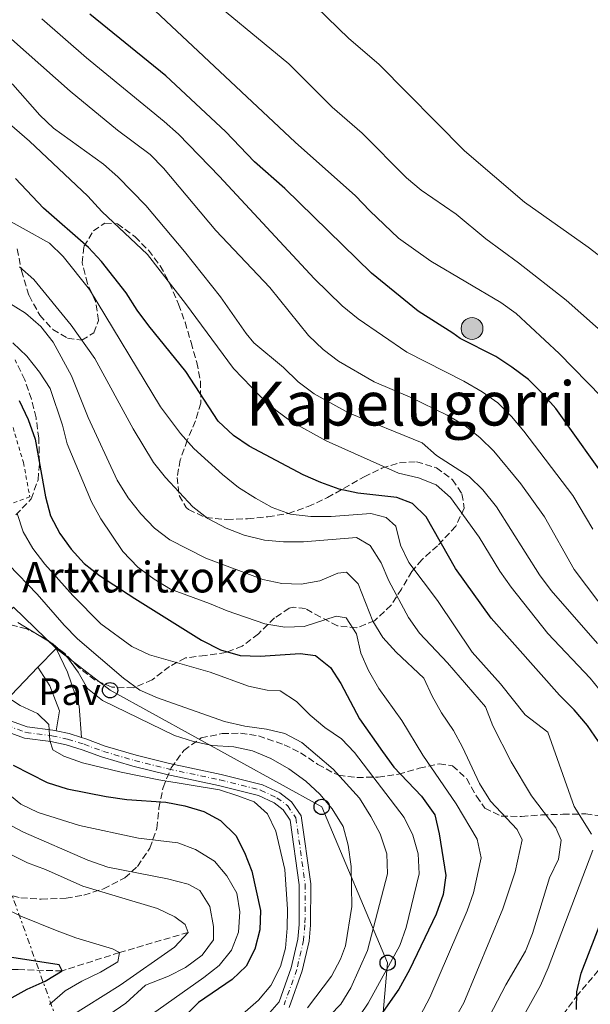
# Model space of a CAD drawing. Units: metres. Extents: x 593109 to 596528, y 4779964 to 4782325.
# Drawn here: x 593507 to 593656, y 4781411 to 4781668 of the extents above; entities that cross this region are included whole.
import ezdxf
from ezdxf.enums import TextEntityAlignment as Align

# ---------------------------------------------------------------- set-up
doc = ezdxf.new("R2010")
doc.units = ezdxf.units.M
doc.header["$MEASUREMENT"] = 0
for name, pattern in [('DGN Style 2', [1.7399219301090239, 1.043953158065414, -0.6959687720436097]), ('DGN Style 3', [2.435890702152634, 1.739921930109024, -0.6959687720436097]), ('DGN Style 4', [2.7856150101045474, 1.391937544087219, -0.6959687720436097, 0.001739921930109024, -0.6959687720436097]), ('DGN Style 7', [3.4798438602180486, 1.565929737098122, -0.6959687720436097, 0.5219765790327072, -0.6959687720436097])]:
    doc.linetypes.add(name, pattern=pattern)
for name, color, linetype, lineweight in [('Barranco lineal', 142, 'DGN Style 3', 13), ('Borda', 1, 'Continuous', 13), ('Curva de nivel directora', 30, 'Continuous', 30), ('Curva de nivel intermedia', 30, 'Continuous', 0), ('Eje pista pavimentada', 7, 'DGN Style 4', 0), ('Línea de pavimento', 1, 'Continuous', 0), ('Línea de pista pavimentada', 7, 'Continuous', 0), ('Línea eléctrica', 6, 'DGN Style 7', 0), ('Línea telefónica', 7, 'Continuous', 0), ('pavimentado', 23, 'Continuous', 0), ('Pavimento', 7, 'Continuous', 0), ('Poste telefónico', 7, 'Continuous', 0), ('Poste tendido eléctrico', 7, 'Continuous', 0), ('Senda', 7, 'DGN Style 3', 0), ('Tela metálica o alambrada', 7, 'DGN Style 2', 0), ('Texto de Borda', 7, 'Continuous', 0), ('Texto de Área (paraje) menor', 7, 'Continuous', 0), ('Torre eléctrica', 7, 'Continuous', 0), ('Zona arbolada', 92, 'DGN Style 3', 0)]:
    doc.layers.add(name, color=color, linetype=linetype, lineweight=lineweight)
doc.styles.add('Style-Arial', font='arial.ttf')

# ---------------------------------------------------------------- blocks, each defined once
blk = doc.blocks.new('5PELE')
at = {"layer": 'Torre eléctrica', "linetype": 'Continuous', "lineweight": 0}
h = blk.add_hatch(color=9, dxfattribs=at)
edge = h.paths.add_edge_path()
edge.add_arc((-2.000000476837158e-05, 0), 0.2850000000000001, 0, 360)
at = {"layer": 'Torre eléctrica', "color": 252, "linetype": 'Continuous', "lineweight": 0}
blk.add_circle((-2.000000476837158e-05, 0), 0.2850000000000001, dxfattribs=at)
blk = doc.blocks.new('5PTT')
at = {"layer": 'Poste telefónico', "color": 7, "linetype": 'Continuous', "lineweight": 30}
blk.add_circle((2.382683753967285e-05, 4.306399822235108e-05), 0.1995000005932858, dxfattribs=at)

msp = doc.modelspace()

# ---------------------------------------------------------------- linework, layer by layer
at = {"layer": 'Barranco lineal', "color": 142, "linetype": 'DGN Style 3', "lineweight": 13}
msp.add_polyline3d([(593551.2699999996, 4781429.300000001, 360), (593533.2999999998, 4781424.039999999, 355), (593518.3099999996, 4781419.24, 350), (593506.7300000006, 4781419.58, 345), (593493.8499999996, 4781419.949999999, 340), (593480.4900000002, 4781421.67, 335), (593466.8399999999, 4781421.109999999, 330), (593455.0199999996, 4781420.609999999, 326.7899999999936), (593447.4299999997, 4781418.970000001, 325), (593438.1299999999, 4781418.109999999, 320), (593422.0800000001, 4781412.42, 315), (593408.6200000001, 4781408.980000001, 310), (593388.04, 4781408.029999999, 306.429999999993), (593378.5099999999, 4781410.230000001, 305), (593373.2300000006, 4781408.27, 304.1399999999995)], dxfattribs=at)
at = {"layer": 'Borda', "color": 1, "linetype": 'Continuous', "lineweight": 13, "extrusion": (-0.08089707938511632, -0.0835861789797148, 0.9932114645082031), "elevation": -447297.2412848726, "flags": 128}
msp.add_lwpolyline([(-2898829.463535854, 3822525.178003192), (-2898829.47120318, 3822509.89756031), (-2898845.036589511, 3822509.904467635), (-2898845.030155121, 3822532.077224746), (-2898829.45758308, 3822532.077224746), (-2898829.463535854, 3822525.178003192)], close=True, dxfattribs=at)
at = {"layer": 'Borda', "color": 23, "linetype": 'Continuous', "lineweight": 0, "extrusion": (-0.08089707938511632, -0.0835861789797148, 0.9932114645082031), "elevation": -447297.2416523581, "flags": 128}
msp.add_lwpolyline([(-2898829.463535854, 3822525.178003192), (-2898829.47120318, 3822509.89756031), (-2898845.036589511, 3822509.904467635), (-2898845.030155121, 3822532.077224746), (-2898829.45758308, 3822532.077224746)], dxfattribs=at)
at = {"layer": 'Borda', "color": 23, "linetype": 'Continuous', "lineweight": 0, "extrusion": (-0.08071370362983349, -0.08325187040232353, 0.9932544609116387), "elevation": -445589.8911323933, "flags": 128}
msp.add_lwpolyline([(-2902171.568138506, 3820194.807372348), (-2902171.568138506, 3820187.908147754)], dxfattribs=at)
at = {"layer": 'Curva de nivel directora', "color": 30, "linetype": 'Continuous', "lineweight": 30, "flags": 128}
for points, elevation in [([(593667.2799999992, 4781538.430000001), (593647.4399999997, 4781566.340000001), (593643.8599999989, 4781570.320000002), (593640.2499999992, 4781573.910000001), (593635.9299999987, 4781577.160000001), (593631.730000001, 4781579.880000002), (593622.4399999992, 4781584.650000001), (593620.5399999993, 4781586.050000001), (593611.4199999998, 4781591.800000002), (593599.2000000001, 4781601.740000002), (593576.5300000008, 4781623.810000001), (593568.5999999982, 4781630.79), (593561.0900000002, 4781638.74), (593545.4999999999, 4781653.330000003), (593525.5899999988, 4781669.390000002)], 450), ([(593658.5700000009, 4781479.27), (593655.7199999989, 4781483.390000001), (593652.2499999999, 4781487.49), (593648.4299999999, 4781491.37), (593630.4999999994, 4781511.500000001), (593621.2199999989, 4781524.480000001), (593613.4899999995, 4781537.960000001), (593609.9600000002, 4781541.49), (593605.8799999988, 4781543.039999999), (593595.6799999997, 4781544.140000001), (593590.8000000003, 4781545.25), (593585.9599999988, 4781547), (593581.3599999989, 4781548.970000002), (593567.2799999994, 4781556.460000001), (593563.1199999999, 4781559.230000001), (593559.13, 4781562.99), (593550.6799999988, 4781575.95), (593540.9800000003, 4781587.939999999), (593537.9499999994, 4781592.01), (593535.0999999995, 4781596.560000001), (593528.5999999996, 4781604.770000001), (593525.2099999988, 4781608.449999999), (593513.4599999986, 4781618.690000001), (593506.1200000005, 4781626.470000002)], 425), ([(593507.1100000006, 4781568.37), (593509.48, 4781563.430000001), (593511.3099999983, 4781558.28), (593513.9900000005, 4781543.24), (593515.2800000003, 4781538.28), (593517.6999999987, 4781533.650000001), (593520.6899999994, 4781529.490000002), (593524.0699999989, 4781525.810000001), (593528.0699999998, 4781522.67), (593537.3300000002, 4781516.600000001), (593554.8099999994, 4781505.710000002), (593559.729999999, 4781503.220000002), (593564.9300000003, 4781501.710000001), (593570.1399999983, 4781501.51), (593580.5699999998, 4781502.27), (593584.5599999996, 4781501.680000002), (593588.5199999983, 4781498.619999999), (593591.2199999982, 4781494.359999999), (593596.129999999, 4781485.130000002), (593602.079999999, 4781476.58), (593605.11, 4781472.550000001)], 400), ([(593505.4999999991, 4781473.010000001), (593514.4599999998, 4781468.54), (593519.67, 4781466.84), (593529.8200000002, 4781464.83), (593535.2400000005, 4781464.09), (593545.4699999986, 4781463.359999999), (593550.4199999995, 4781462.380000004), (593555.3799999993, 4781460.960000001), (593559.7899999993, 4781458.609999999), (593563.73, 4781454.640000002), (593566.0399999989, 4781450.210000002), (593567.9500000001, 4781445.310000001), (593570.1899999996, 4781435.02), (593570.0099999986, 4781430.02), (593568.7500000002, 4781424.920000001), (593566.4199999989, 4781420.5), (593562.7599999999, 4781417.000000002), (593553.9600000001, 4781410.950000001), (593550.3999999993, 4781407.439999999)], 375), ([(593605.11, 4781472.550000001), (593612.3299999996, 4781464.960000002), (593615.8200000009, 4781460.030000002), (593616.9299999995, 4781455.090000002), (593618.6799999997, 4781444.220000002), (593617.9299999987, 4781439.26), (593616.1299999993, 4781434.120000001), (593609.16, 4781419.540000001), (593606.3799999994, 4781414.5), (593600.4099999993, 4781406.020000001)], 400), ([(593652.8400000001, 4781409.109999999), (593652.9599999984, 4781413.79), (593654.0299999992, 4781418.680000001), (593661.7299999993, 4781438.550000001)], 425), ([(593495.8099999995, 4781407.090000001), (593509.2400000007, 4781414.51), (593513.8699999999, 4781416.539999999), (593518.3099999989, 4781419.240000002), (593517.5499999989, 4781420.800000002), (593505.2099999984, 4781422.770000001)], 350.0000000000001)]:
    msp.add_lwpolyline(points, dxfattribs=dict(at, elevation=elevation))
at = {"layer": 'Curva de nivel intermedia', "color": 30, "linetype": 'Continuous', "lineweight": 0, "flags": 128}
for points, elevation in [([(593390.5500000004, 4781811.210000002), (593390.9600000016, 4781805.970000001), (593392.6500000014, 4781795.369999998), (593394.0599999996, 4781790.259999999), (593397.0200000012, 4781786.220000001), (593398.8600000008, 4781781.359999998), (593403.9400000013, 4781766.62), (593407.0599999995, 4781756.390000001), (593408.9800000016, 4781751.59), (593421.2599999995, 4781726.239999999), (593428.8400000012, 4781712.699999998), (593435.0500000007, 4781704.16), (593438.4800000016, 4781700.09), (593442.5200000006, 4781696.050000001), (593449.9500000003, 4781689.169999998), (593453.9100000011, 4781686.130000001), (593458.6000000006, 4781683.58), (593468.5600000004, 4781679.350000001), (593481.6000000006, 4781671.210000001), (593497.0299999999, 4781657.279999999), (593505.47, 4781651.060000001), (593512.4700000006, 4781643.05)], 435), ([(593665.4400000018, 4781581.029999998), (593650.1100000008, 4781594.619999998), (593637.6800000009, 4781604.380000001), (593629.1400000004, 4781610.66), (593621.3399999995, 4781617.16), (593612.2300000011, 4781623.430000001), (593608.370000001, 4781626.609999998), (593596.8100000006, 4781638.340000001), (593588.9699999996, 4781645.079999999), (593577.5800000014, 4781656.4), (593553.2800000005, 4781676.609999999)], 460), ([(593664.4800000007, 4781601.9), (593655.92, 4781608.539999999), (593639.2800000013, 4781620.289999999), (593623.53, 4781633.720000001), (593601.1100000012, 4781656.359999998), (593593.3000000014, 4781663.039999999), (593581.9300000012, 4781674.230000001)], 465.0000000000001), ([(593493.5099999995, 4781673.109999998), (593520.4099999999, 4781649.259999999), (593532.8100000008, 4781639.119999998), (593541.3800000004, 4781632.730000001), (593544.8600000006, 4781629.140000001), (593558.530000001, 4781612.869999998), (593572.6100000005, 4781597.939999999), (593582.7699999993, 4781585.36), (593586.6000000003, 4781581.699999998), (593590.5900000001, 4781578.679999999), (593599.9500000011, 4781573.319999999), (593609.3000000009, 4781569.3), (593619.0300000006, 4781564.579999999), (593623.6700000009, 4781561.899999999), (593627.6200000005, 4781558.619999998), (593631.2400000015, 4781555.16), (593638.2900000011, 4781546.630000001), (593644.4600000002, 4781537.939999999), (593652.2300000021, 4781524.199999998), (593664.8300000017, 4781507.449999998)], 440.0000000000001), ([(593659.3800000001, 4781569.329999999), (593648.2700000012, 4781580.730000001), (593637.0900000008, 4781591.149999999), (593633.0200000006, 4781594.06), (593614.7600000014, 4781604.8), (593606.3300000003, 4781610.869999998), (593598.7599999999, 4781617.96), (593595.0700000017, 4781621.960000001), (593579.2700000012, 4781635.92), (593541.2999999999, 4781671.600000001)], 455.0000000000001), ([(593513.0700000018, 4781668.210000001), (593524.6800000013, 4781658.05), (593545.0300000005, 4781641.38), (593548.7300000018, 4781638.019999999), (593559.5099999999, 4781626.960000001), (593584.2199999999, 4781600.289999999), (593591.6000000006, 4781593.199999998), (593595.730000001, 4781589.77), (593608.4800000006, 4781581.02), (593623.3900000014, 4781573.470000001), (593628.1500000001, 4781570.680000001), (593632.2699999996, 4781567.749999999), (593635.8300000002, 4781564.230000001), (593639.0800000002, 4781560.349999998)], 445), ([(593501.8700000013, 4781643.03), (593509.7700000005, 4781636.190000001), (593525.0999999995, 4781621.82), (593528.7500000016, 4781617.83), (593540.6600000006, 4781606.619999999), (593550.6400000007, 4781593.8), (593563.1900000013, 4781576.75), (593570.2099999997, 4781569.45), (593574.1900000006, 4781565.859999998), (593578.2400000008, 4781562.92), (593587.3899999993, 4781557.840000001), (593606.2600000009, 4781549.36), (593611.5000000002, 4781548.140000001), (593616.1699999997, 4781546.359999998), (593619.9200000003, 4781543.029999998), (593627.3900000001, 4781532.699999999), (593632.8200000017, 4781523.79), (593635.7300000018, 4781519.599999999), (593645.3400000009, 4781507.5), (593656.3899999994, 4781495.760000001), (593659.8000000003, 4781491.65)], 430.0000000000001), ([(593512.4700000006, 4781643.05), (593516.1100000016, 4781639.61), (593529.1400000006, 4781630.159999999), (593532.9400000003, 4781626.91), (593540.1900000012, 4781619.359999999), (593550.300000001, 4781607.359999998), (593559.7500000015, 4781595.55), (593566.4200000011, 4781585.880000001), (593568.4500000007, 4781583.480000001), (593576.1799999999, 4781577), (593580.0900000016, 4781573.300000001), (593584.24, 4781570.17), (593593.25, 4781565.220000001), (593612.4700000003, 4781557.3), (593616.2700000001, 4781554.05), (593624.7700000005, 4781548.5), (593628.3700000015, 4781545.029999998), (593631.940000001, 4781540.609999999), (593643.1399999993, 4781522.84), (593646.1700000003, 4781518.760000001), (593658.3600000008, 4781504.849999999)], 435), ([(593656.7400000005, 4781455.009999999), (593652.2099999996, 4781462.220000001), (593645.3099999996, 4781481.71), (593639.4300000012, 4781486.21), (593633.0000000005, 4781494.33), (593625.5599999996, 4781502.58), (593616.4800000002, 4781516.069999999), (593609.0100000004, 4781526.009999999), (593606.8399999999, 4781530.58), (593605.5900000005, 4781535.560000001), (593603.0700000013, 4781537.779999999), (593599.0700000004, 4781538.84), (593588.7100000003, 4781538.07), (593583.3800000016, 4781538.09), (593578.0400000018, 4781538.720000001), (593573.2600000007, 4781540.46), (593568.8600000021, 4781542.829999999), (593564.500000001, 4781545.659999998), (593560.3000000012, 4781549.029999999), (593552.7700000008, 4781555.819999999), (593549.3200000019, 4781559.81), (593544.0300000013, 4781566.779999999), (593525.5000000016, 4781597.390000001), (593518.6200000017, 4781606.09), (593515.020000001, 4781609.560000001), (593501.1500000015, 4781617.220000001)], 420), ([(593491.0100000006, 4781602.189999999), (593508.72, 4781591.24), (593512.8000000013, 4781587.720000001), (593515.9599999997, 4781583.619999999), (593520.8000000011, 4781574.84), (593525.1600000019, 4781563.940000001), (593532.7200000013, 4781547.59), (593535.6300000015, 4781542.920000001), (593538.8800000014, 4781538.77), (593542.4600000001, 4781534.999999999), (593546.4600000009, 4781531.999999999), (593555.8900000012, 4781527.199999998), (593570.7800000019, 4781521.560000001), (593575.7700000008, 4781520.56), (593580.8300000014, 4781520.37), (593585.7500000009, 4781521.26), (593590.4300000014, 4781523.24), (593592.7200000002, 4781523.470000001), (593595.730000001, 4781520.449999998), (593599.6100000013, 4781510.720000001), (593602.1900000008, 4781506.440000001), (593605.7200000001, 4781502.56), (593612.9000000017, 4781495.81), (593615.0600000009, 4781491.109999999), (593617.5399999997, 4781486.769999999), (593620.7100000015, 4781482.119999999), (593623.0700000018, 4781477.710000001), (593627.4700000007, 4781468.21), (593630.3700000019, 4781463.609999999), (593637.3600000013, 4781456.199999998), (593638.6100000008, 4781453.52), (593636.8000000003, 4781445.179999998), (593633.5999999995, 4781435.509999999), (593623.3700000013, 4781410.899999999), (593616.9500000018, 4781399.46)], 410), ([(593507.1900000012, 4781603.359999999), (593510.9100000004, 4781600.019999999), (593520.7200000007, 4781588.069999999), (593526.8600000007, 4781579.350000001), (593536.8800000009, 4781561.01), (593542.27, 4781552.189999999), (593545.3400000011, 4781548.24), (593552.5300000017, 4781540.63), (593556.4800000013, 4781537.560000001), (593561.2000000019, 4781535.050000001), (593565.9800000008, 4781533.199999999), (593571.2200000001, 4781531.92), (593576.1900000012, 4781531.409999999), (593581.4100000003, 4781531.460000001), (593595.3399999999, 4781532.580000001), (593598.8500000014, 4781530.449999998), (593601.7400000015, 4781525.939999999), (593603.7500000009, 4781521.230000001), (593608.9500000001, 4781511.659999999), (593611.7700000008, 4781507.539999997), (593619.0700000008, 4781499.810000001), (593629.0800000001, 4781488.289999999), (593630.9199999995, 4781483.369999998), (593635.7200000007, 4781473.909999999), (593641.0800000007, 4781465.009999999), (593647.3900000006, 4781456.689999999), (593648.8400000011, 4781453.46), (593648.1200000015, 4781448.449999998), (593645.760000001, 4781443.59), (593641.3400000001, 4781429.039999999), (593639.5300000017, 4781424.38), (593634.3200000015, 4781415.640000001), (593624.6800000012, 4781397.01)], 415.0000000000002), ([(593505.4900000001, 4781583.489999999), (593509.1, 4781580.020000001), (593512.4200000013, 4781575.8), (593515.2000000019, 4781571.529999998), (593518.4699999997, 4781561.970000001), (593519.6499999999, 4781557.099999999), (593526.0200000004, 4781541.939999999), (593528.4400000009, 4781537.46), (593534.2400000012, 4781528.880000002), (593538.1300000005, 4781524.84), (593542.4199999997, 4781521.669999998), (593546.6800000002, 4781519.06), (593556.8800000014, 4781515.359999998), (593561.4600000012, 4781513.369999999), (593571.3099999995, 4781509.960000001), (593576.6100000013, 4781509.140000001), (593581.6100000015, 4781509.27), (593590, 4781512.039999999), (593592.5700000006, 4781511.59), (593595.2700000006, 4781507.390000001), (593596.4199999995, 4781502.37), (593598.4600000002, 4781497.810000001), (593601.1400000001, 4781493.069999999), (593607.1700000007, 4781484.75), (593612.6500000014, 4781475.669999998), (593621.3799999999, 4781462.949999998), (593626.8600000005, 4781453.689999999), (593627.9199999999, 4781448.819999999), (593625.9400000018, 4781439.680000001), (593624.2899999999, 4781434.960000001), (593614.4700000008, 4781412.289999997), (593609.6300000016, 4781403.039999999)], 405.0000000000002), ([(593639.0800000002, 4781560.349999998), (593651.860000001, 4781543.52), (593657.0900000012, 4781534.74)], 445), ([(593506.5800000009, 4781538.88), (593508.1299999999, 4781534.020000001), (593510.7200000006, 4781529.739999999), (593513.8200000006, 4781525.630000002), (593521.1000000006, 4781517.439999999), (593528.4200000009, 4781509.970000001), (593536.5800000015, 4781504.06), (593541.2199999995, 4781501.869999999), (593557.0199999999, 4781497.329999999), (593567.0500000014, 4781493.689999999), (593571.940000002, 4781492.630000001), (593575.3799999999, 4781492.470000001), (593579.6199999999, 4781489.699999998), (593583.1700000016, 4781486.100000001), (593587.0499999997, 4781482.929999998), (593591.3700000002, 4781479.970000001), (593594.8300000003, 4781476.350000001), (593607.780000001, 4781459.380000001), (593610.0700000019, 4781454.699999998), (593611.4000000019, 4781449.880000001), (593611.7100000003, 4781444.630000001), (593608.3399999997, 4781430.59), (593606.67, 4781425.890000001), (593598.3200000017, 4781410.77), (593596.1900000015, 4781407.59)], 395.0000000000002), ([(593504.4000000015, 4781525.439999999), (593511.8100000012, 4781517.8), (593518.8499999997, 4781509.659999999), (593522.3800000013, 4781506.119999998), (593534.3500000008, 4781495.800000001), (593538.6800000003, 4781492.680000001), (593543.2400000001, 4781490.640000001), (593560.7999999997, 4781484.42), (593566.1399999994, 4781483.21), (593571.7400000008, 4781482.479999999), (593576.6000000001, 4781481.300000001), (593581.0200000014, 4781478.970000001), (593589.1700000007, 4781472.029999999), (593596.1, 4781464.41), (593599.0999999995, 4781459.640000001), (593601.5200000001, 4781455.08), (593603.200000001, 4781449.82), (593603.4100000011, 4781444.619999999), (593598.1900000019, 4781424.579999999), (593593.82, 4781414.84), (593591.2100000015, 4781410.58), (593585.560000001, 4781404.750000001)], 390.0000000000002), ([(593506.7999999999, 4781510.31), (593515.8700000002, 4781504.8), (593519.5800000007, 4781501.440000001), (593522.5700000013, 4781497.329999999), (593524.9500000018, 4781493.069999999), (593528.8700000001, 4781489.96), (593547.6900000003, 4781480.77), (593552.7000000017, 4781479.210000001), (593557.5900000001, 4781478.199999998), (593563.2500000016, 4781477.850000001), (593568.130000001, 4781476.779999999), (593572.9099999999, 4781474.779999998), (593577.6399999995, 4781472.09), (593582.0800000008, 4781468.869999999), (593585.7500000009, 4781465.480000001), (593588.9900000021, 4781461.630000002), (593591.8500000008, 4781457.039999999), (593593.1400000005, 4781452.099999999), (593593.9000000004, 4781446.529999998)], 385), ([(593503.0899999995, 4781491.46), (593507.3400000008, 4781488.619999999), (593511.8800000005, 4781486.529999999), (593514.850000001, 4781483.659999999), (593515.1399999994, 4781479.499999999), (593515.9500000008, 4781477.029999999), (593518.7900000017, 4781475.4), (593523.6599999999, 4781473.689999998), (593533.7699999996, 4781471.210000002), (593543.6600000003, 4781469.2), (593559.480000001, 4781466.56), (593564.3200000002, 4781465.039999999), (593568.5800000003, 4781463.470000001), (593572.0700000017, 4781460.319999999), (593574.2300000008, 4781455.750000001), (593576.5599999999, 4781445.76), (593577.2300000006, 4781435.399999999), (593577.2000000014, 4781430.399999999), (593576.7499999999, 4781425.210000002), (593575.410000001, 4781420.399999999), (593572.920000001, 4781415.439999999), (593569.7200000002, 4781411.609999998), (593561.990000001, 4781404.9)], 380.0000000000002), ([(593539.8400000003, 4781406.51), (593555.4100000006, 4781417.550000002), (593559.3700000015, 4781420.689999999), (593562.6300000002, 4781424.689999999), (593564.4200000007, 4781429.36), (593564.7900000017, 4781434.659999999), (593564.0000000005, 4781439.590000001), (593561.3700000019, 4781444.13), (593558.150000001, 4781447.939999999), (593553.2500000015, 4781450.99), (593548.5800000001, 4781452.769999999), (593538.3099999992, 4781453.980000001), (593522.92, 4781457.279999999), (593512.0800000017, 4781460.67), (593507.570000001, 4781462.84), (593490.7300000011, 4781476.609999999)], 370.0000000000002), ([(593485.6799999997, 4781459.289999999), (593509.2899999999, 4781447.51), (593513.9900000005, 4781445.8), (593523.7400000005, 4781441.4), (593543.3099999994, 4781435.529999999), (593547.8400000001, 4781433.399999999), (593550.4700000009, 4781431.369999999), (593551.2700000011, 4781429.3)], 360), ([(593530.5100000007, 4781407.8), (593535.0200000014, 4781410.800000001), (593540.1300000009, 4781415.49), (593546.1400000014, 4781417.86), (593550.5900000016, 4781420.140000001), (593554.9600000014, 4781423.350000001), (593557.8800000005, 4781427.410000001), (593557.9600000009, 4781430.849999999), (593556.990000001, 4781436.09), (593554.3700000013, 4781440.279999998), (593551.2700000011, 4781441.899999999), (593545.9100000011, 4781443.34), (593530.3099999996, 4781446.350000001), (593525.0200000011, 4781448.16), (593508.2400000016, 4781455.560000001), (593503.8000000003, 4781457.869999999)], 365.0000000000002), ([(593631.2400000015, 4781393.460000001), (593643.4100000019, 4781415.449999998), (593645.4300000003, 4781420.029999998), (593657.0700000012, 4781450.82)], 420), ([(593593.9000000004, 4781446.529999998), (593594.0800000015, 4781436.05), (593592.4400000009, 4781425.8), (593591.1700000013, 4781422.279999999), (593588.7800000019, 4781417.890000002), (593582.500000001, 4781409.560000001)], 385), ([(593502.9599999998, 4781435.819999999), (593507.5199999998, 4781433.550000001), (593517.0500000004, 4781429.720000001), (593521.9000000008, 4781427.9), (593531.5299999999, 4781425.029999998), (593533.3000000002, 4781424.039999999), (593532.870000001, 4781421.590000001), (593528.3899999995, 4781418.880000002), (593523.49, 4781416.519999999), (593519.1700000016, 4781414.009999999), (593515.0299999998, 4781410.470000001)], 355.0000000000002), ([(593551.2700000011, 4781429.3), (593547.6800000013, 4781425.470000001), (593533.4800000013, 4781415.48), (593520.22, 4781407.180000001)], 360)]:
    msp.add_lwpolyline(points, dxfattribs=dict(at, elevation=elevation))
at = {"layer": 'Eje pista pavimentada', "color": 7, "linetype": 'DGN Style 4', "lineweight": 0}
for points in [[(593503.949999998, 4781483.42, 378.3999999999942), (593508.8500000017, 4781481.620000001, 379.0299999999988), (593515.6600000003, 4781480.730000001, 379.9400000000023), (593519.7800000019, 4781479.859999999, 380.3600000000006), (593524.0699999989, 4781478.520000001, 380.8099999999977), (593529.1299999994, 4781476.640000001, 380.9900000000052), (593537.2699999999, 4781474.250000001, 380.8099999999977), (593546.0900000001, 4781472.050000002, 380.5399999999935), (593559.579999997, 4781469.190000001, 380.6300000000048), (593570.23, 4781466.52, 380.6300000000048), (593574.5199999993, 4781464.52, 380.6300000000048), (593577.2500000006, 4781462.460000001, 380.6300000000048), (593579.4699999979, 4781459.26, 380.6300000000048), (593581.8799999974, 4781441.890000001, 380.8099999999977)], [(593581.8799999974, 4781441.890000001, 380.8099999999977), (593581.8399999995, 4781431.270000001, 380.8099999999977), (593581.4599999995, 4781427.300000002, 380.8099999999977), (593579.7199999982, 4781419.640000002, 380.8099999999977), (593576.39, 4781410.390000002, 381.1699999999982)]]:
    msp.add_polyline3d(points, dxfattribs=at)
at = {"layer": 'Línea de pavimento', "color": 1, "linetype": 'Continuous', "lineweight": 0}
for points in [[(593523.3899999997, 4781480.27, 380.6900000000023), (593522.8099999996, 4781488.51, 381.3099999999977), (593519.7699999996, 4781497.4, 382.4700000000012), (593516.79, 4781503.550000001, 382.9199999999983)], [(593512.0199999996, 4781498.630000001, 382.6699999999983), (593515.0999999996, 4781493.76, 382.1399999999995), (593517.6299999999, 4781487.230000001, 380.8000000000029), (593516.7699999996, 4781482, 379.9400000000023)]]:
    msp.add_polyline3d(points, dxfattribs=at)
at = {"layer": 'Línea de pista pavimentada', "color": 7, "linetype": 'Continuous', "lineweight": 0, "extrusion": (-0.1632324083325511, -0.2063742039310973, 0.964761560605397), "elevation": -1083289.161606392, "flags": 128}
msp.add_lwpolyline([(-2500729.821303979, 3973369.775157697), (-2500726.729854397, 3973371.371353008), (-2500723.555898015, 3973372.625506466)], dxfattribs=at)
at = {"layer": 'Línea de pista pavimentada', "color": 7, "linetype": 'Continuous', "lineweight": 0}
for points in [[(593504.6099999994, 4781484.740000002, 378.3999999999942), (593509.1999999983, 4781483.060000001, 379.0299999999988), (593515.8999999971, 4781482.180000001, 379.8300000000019), (593516.7699999989, 4781482.000000001, 379.9400000000023)], [(593503.2699999984, 4781482.050000002, 378.3999999999942), (593508.4899999974, 4781480.130000002, 379.0299999999988), (593515.3999999987, 4781479.230000001, 379.8300000000019), (593519.3999999973, 4781478.390000001, 380.3600000000006), (593523.5799999972, 4781477.080000001, 380.8099999999977), (593528.6499999987, 4781475.190000001, 380.9900000000052), (593536.8699999999, 4781472.78, 380.8099999999977), (593545.7500000002, 4781470.57, 380.5399999999935), (593559.2399999973, 4781467.7, 380.6300000000048), (593569.719999998, 4781465.08, 380.6300000000048), (593573.7399999968, 4781463.210000002, 380.6300000000048), (593576.1399999997, 4781461.390000002, 380.6300000000048), (593578.0100000005, 4781458.690000001, 380.6300000000048), (593580.3599999998, 4781441.790000002, 380.8099999999977), (593580.3199999996, 4781431.350000001, 380.8099999999977), (593579.9499999986, 4781427.540000003, 380.8099999999977), (593578.2600000009, 4781420.060000001, 380.8099999999977)], [(593523.3899999994, 4781480.270000001, 380.6900000000024), (593524.5499999995, 4781479.910000001, 380.8099999999977), (593529.600000001, 4781478.030000002, 380.9900000000052), (593537.6599999989, 4781475.670000001, 380.8099999999977), (593546.4200000007, 4781473.480000001, 380.5399999999935), (593559.91, 4781470.619999999, 380.6300000000048), (593570.7300000006, 4781467.91, 380.6300000000048), (593575.2800000014, 4781465.790000001, 380.6300000000048), (593578.329999998, 4781463.490000002, 380.6300000000048), (593580.8799999983, 4781459.800000001, 380.6300000000048), (593583.3500000003, 4781441.990000002, 380.8099999999977), (593583.3099999981, 4781431.190000001, 380.8099999999977), (593582.91, 4781427.060000002, 380.8099999999977), (593581.1299999986, 4781419.220000001, 380.8099999999977), (593577.6799999997, 4781409.640000002, 381.1699999999982)], [(593578.2600000009, 4781420.060000001, 380.8099999999977), (593575.0599999978, 4781411.17, 381.1699999999982), (593572.0499999993, 4781407.689999999, 381.1699999999982), (593563.4999999999, 4781399.650000002, 381.1699999999982), (593541.6799999999, 4781382.689999999, 382.4100000000035), (593529.2700000001, 4781372.140000002, 382.7700000000042), (593524.1200000005, 4781367.74, 383.6600000000036), (593519.9699999974, 4781363.140000001, 383.929999999993), (593515.4099999998, 4781356.92, 384.729999999996), (593511.649999998, 4781350.430000002, 385.2700000000042), (593508.6900000009, 4781344.540000002, 385.6199999999955), (593507.760000001, 4781342.279999999, 385.6900000000024)]]:
    msp.add_polyline3d(points, dxfattribs=at)
at = {"layer": 'Línea eléctrica', "color": 6, "linetype": 'DGN Style 7', "lineweight": 0}
msp.add_polyline3d([(593120.1400000008, 4781482.230000001, 317.3699999999953), (593184.1799999989, 4781464.230000001, 318.6699999999983), (593298.9499999987, 4781481.79, 337.4100000000035), (593382.2800000008, 4781493.430000001, 346.3500000000058), (593484.5699999993, 4781496.640000001, 376.0399999999936), (593488.1182374061, 4781486.755224259, 377.7017999999953), (593541.5799999976, 4781337.819999999, 402.7400000000052), (593551.4247150818, 4781309.855559621, 406.9042000000045), (593558.1999999983, 4781290.61, 409.7700000000041), (593573.3299999983, 4781250.810000001, 408.7599999999948), (593584.6000000027, 4781227.560000001, 406.0500000000029)], dxfattribs=at)
at = {"layer": 'Línea telefónica', "color": 7, "linetype": 'Continuous', "lineweight": 0}
msp.add_polyline3d([(593516.7899999995, 4781503.550000002, 382.9199999999983), (593530.88, 4781492.640000002, 387.1000000000058), (593586.2100000018, 4781462.130000002, 383.929999999993), (593603.4600000008, 4781421.369999998, 394.5399999999936), (593593.4257774334, 4781306.376776256, 405.4910999999993), (593587.9200000018, 4781243.28, 411.5)], dxfattribs=at)
at = {"layer": 'pavimentado', "color": 23, "linetype": 'Continuous', "lineweight": 0}
for points in [[(593504.61, 4781484.74, 378.3999999999942), (593509.1999999988, 4781483.06, 379.0299999999988), (593515.8999999977, 4781482.179999999, 379.8300000000018), (593516.7699999993, 4781482, 379.9400000000023), (593520.1499999989, 4781481.290000002, 380.3600000000006), (593523.3899999999, 4781480.27, 380.6900000000023), (593524.5499999999, 4781479.91, 380.8099999999977), (593529.6000000016, 4781478.03, 380.9900000000052), (593537.6599999993, 4781475.67, 380.8099999999977), (593546.4200000013, 4781473.48, 380.5399999999936), (593559.9100000005, 4781470.619999998, 380.6300000000047), (593570.730000001, 4781467.909999999, 380.6300000000047), (593575.2800000019, 4781465.79, 380.6300000000047), (593578.3299999984, 4781463.49, 380.6300000000047), (593580.8799999988, 4781459.8, 380.6300000000047), (593583.350000001, 4781441.99, 380.8099999999977), (593583.3099999984, 4781431.189999999, 380.8099999999977), (593582.9100000005, 4781427.060000001, 380.8099999999977), (593581.1299999991, 4781419.220000001, 380.8099999999977), (593577.6800000002, 4781409.640000001, 381.1699999999983)], [(593572.0499999998, 4781407.689999999, 381.1699999999983), (593575.0599999983, 4781411.17, 381.1699999999983), (593578.2600000014, 4781420.060000001, 380.8099999999977), (593579.949999999, 4781427.540000002, 380.8099999999977), (593580.32, 4781431.349999999, 380.8099999999977), (593580.3600000002, 4781441.790000001, 380.8099999999977), (593578.010000001, 4781458.689999999, 380.6300000000047), (593576.1400000001, 4781461.390000002, 380.6300000000047), (593573.7399999974, 4781463.210000001, 380.6300000000047), (593569.7199999986, 4781465.08, 380.6300000000047), (593559.2399999978, 4781467.699999999, 380.6300000000047), (593545.7500000007, 4781470.569999999, 380.5399999999936), (593536.8700000002, 4781472.78, 380.8099999999977), (593528.6499999993, 4781475.189999999, 380.9900000000052), (593523.5799999976, 4781477.08, 380.8099999999977), (593519.3999999979, 4781478.390000001, 380.3600000000006), (593515.3999999991, 4781479.230000001, 379.8300000000018), (593508.489999998, 4781480.130000002, 379.0299999999988), (593503.2699999989, 4781482.050000002, 378.3999999999942)]]:
    msp.add_polyline3d(points, dxfattribs=at)
at = {"layer": 'Senda', "color": 7, "linetype": 'DGN Style 3', "lineweight": 0}
msp.add_polyline3d([(593594.1999999977, 4781327.960000001, 421.6300000000048), (593593.3099999982, 4781330.980000001, 421.7200000000012), (593592.9200000014, 4781334.4, 421.7200000000012), (593593.3900000008, 4781340.690000001, 421.0099999999948), (593595.730000001, 4781346.900000002, 419.9400000000023), (593599.3399999987, 4781353.060000002, 419.3999999999942), (593604.199999998, 4781358.84, 418.9600000000065), (593607.9499999986, 4781363.65, 419.1300000000047), (593613.8699999995, 4781369.75, 420.4700000000012), (593627.35, 4781381.67, 421.7200000000012), (593634.5499999995, 4781389.280000002, 422.6100000000007), (593647.8799999978, 4781405.87, 424.4799999999959), (593652.7699999984, 4781412.490000002, 425.1000000000059), (593663.9600000001, 4781425.720000001, 427.8699999999953)], dxfattribs=at)
at = {"layer": 'Tela metálica o alambrada', "color": 7, "linetype": 'DGN Style 2', "lineweight": 0}
msp.add_polyline3d([(593505.5099999999, 4781561.32, 397.2599999999948), (593508.2300000006, 4781552.17, 397.1699999999983), (593509.8899999997, 4781543.180000001, 396.820000000007), (593493.7800000003, 4781537.449999999, 385.7599999999948)], dxfattribs=at)
at = {"layer": 'Zona arbolada', "color": 92, "linetype": 'DGN Style 3', "lineweight": 0}
for points in [[(593506.6100000005, 4781608.029999999, 422.4199999999983), (593507.7300000006, 4781602.279999999, 421.8899999999995), (593509.7000000002, 4781595.84, 421.8899999999995), (593512.4900000002, 4781590.680000001, 421.8899999999995), (593515.8899999997, 4781587.01, 421.8899999999995), (593519.7300000006, 4781584.67, 422.0599999999977), (593523.5300000003, 4781584.15, 423.3099999999977), (593526.6399999997, 4781586.109999999, 424.9199999999983), (593527.8899999997, 4781589.34, 427.2299999999959), (593527.0800000001, 4781594.289999999, 428.4799999999959), (593524.9500000002, 4781599, 429.0200000000041), (593523.6100000005, 4781604.380000001, 430.0800000000018), (593524.0499999998, 4781608.699999999, 431.3300000000018), (593526.5300000003, 4781612.76, 431.8699999999953), (593529.4900000002, 4781614.779999999, 432.7599999999948), (593532.7800000003, 4781614.619999999, 433.8300000000018), (593537.4100000003, 4781611.230000001, 433.8300000000018), (593540.9299999997, 4781607.680000001, 433.8300000000018), (593544, 4781603.65, 433.8300000000018), (593546.4100000003, 4781599.09, 433.8300000000018), (593548.8099999996, 4781593.57, 433.820000000007), (593550.4699999997, 4781588.869999999, 433.4700000000012), (593552.0700000003, 4781583.560000001, 433.4499999999971), (593553.5300000003, 4781578.359999999, 432.8800000000047), (593554.5499999998, 4781573.42, 432.0299999999989), (593554.5800000001, 4781567.730000001, 431.7599999999948), (593553.1799999997, 4781563.07, 430.6199999999953), (593551.0700000003, 4781558.039999999, 428.8500000000058), (593549.2400000002, 4781552.890000001, 426.7400000000052), (593548.4100000003, 4781548.300000001, 424.9199999999983), (593548.9299999997, 4781543.57, 424.0200000000041), (593550.7400000002, 4781540.460000001, 423.8500000000058), (593551.4100000003, 4781539.869999999, 423.820000000007), (593555.9000000004, 4781537.779999999, 423.8500000000058), (593561.3799999999, 4781537.289999999, 424.9199999999983), (593566.8499999996, 4781537.460000001, 426.5200000000041), (593572.1699999999, 4781537.99, 427.7700000000041), (593577.4900000002, 4781538.890000001, 428.4799999999959), (593582.6399999997, 4781540.66, 429.9100000000035), (593587.7100000001, 4781543.01, 431.1499999999942), (593597.3099999996, 4781548.439999999, 434.1499999999942), (593601.9400000004, 4781550.699999999, 435.7299999999959), (593606.5300000003, 4781552.060000001, 437.6300000000047), (593610.9900000002, 4781552.4, 439.8899999999995), (593616.2000000002, 4781550.810000001, 441.6699999999983), (593620.4199999999, 4781547.680000001, 441.3099999999977), (593622.8899999997, 4781544, 440.2400000000052), (593623.4699999997, 4781540.279999999, 438.6399999999995), (593621.29, 4781535.5, 437.570000000007), (593616.4800000006, 4781530.430000001, 436.0099999999948), (593612.4299999997, 4781526.76, 432.8000000000029), (593609.8099999996, 4781523.680000001, 429.9100000000035), (593607.0499999998, 4781519.109999999, 427.2299999999959), (593604.3499999996, 4781514.9, 425.2700000000041), (593600.0199999996, 4781510.76, 422.320000000007), (593595.3300000001, 4781508.949999999, 419.6999999999971), (593590.3499999996, 4781509.470000001, 419.2100000000065), (593585.8499999996, 4781511.800000001, 419.0299999999988), (593581.9400000004, 4781513.99, 417.070000000007), (593578.7999999998, 4781514.369999999, 414.929999999993), (593577.7400000002, 4781514.060000001, 414.1600000000035), (593573.8899999997, 4781511.550000001, 411.1600000000035), (593569.6600000003, 4781507.41, 409.4499999999971), (593565.4500000002, 4781504.199999999, 408.0200000000041), (593561.1900000004, 4781502.529999999, 406.0200000000041), (593555.79, 4781501.699999999, 403.1600000000035), (593550.5700000003, 4781501.109999999, 401.1600000000035), (593546.4299999997, 4781498.83, 399.429999999993), (593541.8899999997, 4781495.32, 397.1100000000006), (593537.0099999999, 4781493.279999999, 395.8000000000029), (593531.3300000001, 4781493.449999999, 394.3800000000047), (593527, 4781495.279999999, 392.6499999999942), (593522.7100000001, 4781498.560000001, 390.3399999999965), (593519.0599999996, 4781502.220000001, 389.6199999999953), (593513.9699999997, 4781506.180000001, 389.6199999999953), (593509.0099999999, 4781508.699999999, 389.6199999999953), (593504.1799999997, 4781509.92, 389.4499999999971)], [(593506.6100000005, 4781608.029999999, 422.4199999999983), (593507.7300000006, 4781602.279999999, 421.8899999999995), (593509.7000000002, 4781595.84, 421.8899999999995), (593512.4900000002, 4781590.680000001, 421.8899999999995), (593515.8899999997, 4781587.01, 421.8899999999995), (593519.7300000006, 4781584.67, 422.0599999999977), (593523.5300000003, 4781584.15, 423.3099999999977), (593526.6399999997, 4781586.109999999, 424.9199999999983), (593527.8899999997, 4781589.34, 427.2299999999959), (593527.0800000001, 4781594.289999999, 428.4799999999959), (593524.9500000002, 4781599, 429.0200000000041), (593523.6100000005, 4781604.380000001, 430.0800000000018), (593524.0499999998, 4781608.699999999, 431.3300000000018), (593526.5300000003, 4781612.76, 431.8699999999953), (593529.4900000002, 4781614.779999999, 432.7599999999948), (593532.7800000003, 4781614.619999999, 433.8300000000018), (593537.4100000003, 4781611.230000001, 433.8300000000018), (593540.9299999997, 4781607.680000001, 433.8300000000018), (593544, 4781603.65, 433.8300000000018), (593546.4100000003, 4781599.09, 433.8300000000018), (593548.8099999996, 4781593.57, 433.820000000007), (593550.4699999997, 4781588.869999999, 433.4700000000012), (593552.0700000003, 4781583.560000001, 433.4499999999971), (593553.5300000003, 4781578.359999999, 432.8800000000047), (593554.5499999998, 4781573.42, 432.0299999999989), (593554.5800000001, 4781567.730000001, 431.7599999999948), (593553.1799999997, 4781563.07, 430.6199999999953), (593551.0700000003, 4781558.039999999, 428.8500000000058), (593549.2400000002, 4781552.890000001, 426.7400000000052), (593548.4100000003, 4781548.300000001, 424.9199999999983), (593548.9299999997, 4781543.57, 424.0200000000041), (593550.7400000002, 4781540.460000001, 423.8500000000058), (593551.4100000003, 4781539.869999999, 423.820000000007)], [(593506.2300000006, 4781538.5, 400.1399999999995), (593510.2300000006, 4781542.66, 401.8000000000029), (593512.0499999998, 4781547.689999999, 404.0599999999977), (593512.4100000003, 4781552.189999999, 406.1999999999971), (593512.2400000002, 4781558.52, 409.3099999999977), (593511.5199999996, 4781563.9, 410.3699999999953), (593510.2999999998, 4781568.730000001, 410.8300000000018), (593508.5999999996, 4781573.810000001, 411.8999999999942), (593506.0199999996, 4781579.029999999, 413.3300000000018)], [(593506.2300000006, 4781538.5, 400.1399999999995), (593510.2300000006, 4781542.66, 401.8000000000029), (593512.0499999998, 4781547.689999999, 404.0599999999977), (593512.4100000003, 4781552.189999999, 406.1999999999971), (593512.2400000002, 4781558.52, 409.3099999999977), (593511.5199999996, 4781563.9, 410.3699999999953), (593510.2999999998, 4781568.730000001, 410.8300000000018), (593508.5999999996, 4781573.810000001, 411.8999999999942), (593506.0199999996, 4781579.029999999, 413.3300000000018)], [(593551.4100000003, 4781539.869999999, 423.820000000007), (593555.9000000004, 4781537.779999999, 423.8500000000058), (593561.3799999999, 4781537.289999999, 424.9199999999983), (593566.8499999996, 4781537.460000001, 426.5200000000041), (593572.1699999999, 4781537.99, 427.7700000000041), (593577.4900000002, 4781538.890000001, 428.4799999999959), (593582.6399999997, 4781540.66, 429.9100000000035), (593587.7100000001, 4781543.01, 431.1499999999942), (593597.3099999996, 4781548.439999999, 434.1499999999942), (593601.9400000004, 4781550.699999999, 435.7299999999959), (593606.5300000003, 4781552.060000001, 437.6300000000047), (593610.9900000002, 4781552.4, 439.8899999999995), (593616.2000000002, 4781550.810000001, 441.6699999999983), (593620.4199999999, 4781547.680000001, 441.3099999999977), (593622.8899999997, 4781544, 440.2400000000052), (593623.4699999997, 4781540.279999999, 438.6399999999995), (593621.29, 4781535.5, 437.570000000007), (593616.4800000006, 4781530.430000001, 436.0099999999948), (593612.4299999997, 4781526.76, 432.8000000000029), (593609.8099999996, 4781523.680000001, 429.9100000000035), (593607.0499999998, 4781519.109999999, 427.2299999999959), (593604.3499999996, 4781514.9, 425.2700000000041), (593600.0199999996, 4781510.76, 422.320000000007), (593595.3300000001, 4781508.949999999, 419.6999999999971), (593590.3499999996, 4781509.470000001, 419.2100000000065), (593585.8499999996, 4781511.800000001, 419.0299999999988), (593581.9400000004, 4781513.99, 417.070000000007), (593578.7999999998, 4781514.369999999, 414.929999999993), (593577.7400000002, 4781514.060000001, 414.1600000000035), (593573.8899999997, 4781511.550000001, 411.1600000000035), (593569.6600000003, 4781507.41, 409.4499999999971), (593565.4500000002, 4781504.199999999, 408.0200000000041), (593561.1900000004, 4781502.529999999, 406.0200000000041), (593555.79, 4781501.699999999, 403.1600000000035), (593550.5700000003, 4781501.109999999, 401.1600000000035), (593546.4299999997, 4781498.83, 399.429999999993), (593541.8899999997, 4781495.32, 397.1100000000006), (593537.0099999999, 4781493.279999999, 395.8000000000029), (593531.3300000001, 4781493.449999999, 394.3800000000047), (593527, 4781495.279999999, 392.6499999999942), (593522.7100000001, 4781498.560000001, 390.3399999999965), (593519.0599999996, 4781502.220000001, 389.6199999999953), (593513.9699999997, 4781506.180000001, 389.6199999999953), (593509.0099999999, 4781508.699999999, 389.6199999999953), (593504.1799999997, 4781509.92, 389.4499999999971)], [(593503.0599999996, 4781439.51, 371.7200000000012), (593507.5599999996, 4781438.34, 373.5800000000018), (593512.8899999997, 4781438, 375.3600000000006), (593519.3600000005, 4781438.26, 376.6699999999983), (593524.0499999998, 4781439.07, 378.2200000000012), (593529.2000000002, 4781440.699999999, 380.3500000000058), (593534.7300000006, 4781443.57, 383.1600000000035), (593538.0099999999, 4781446.550000001, 385.5200000000041), (593541.2800000003, 4781451.350000001, 386.9499999999971), (593543.0899999999, 4781456.5, 388.9100000000035), (593543.6500000004, 4781461.84, 391.0500000000029), (593544.7300000006, 4781467.189999999, 393.8999999999942), (593546.8300000001, 4781472.34, 397.6399999999995), (593550.1799999997, 4781476.92, 398.3600000000006), (593554.6600000003, 4781480.15, 398.3600000000006), (593560.2100000001, 4781481.300000001, 398.679999999993), (593564.9600000001, 4781481.42, 400.1999999999971), (593569.6799999997, 4781480.699999999, 401.9199999999983), (593576.4100000003, 4781478.4, 404.0299999999988), (593580.7100000001, 4781476.289999999, 405.4900000000052), (593585.2199999997, 4781473.230000001, 408.6999999999971), (593589.79, 4781470.76, 409.5899999999965), (593590.6600000003, 4781470.4, 409.8300000000018), (593595.4299999997, 4781469.83, 411.1900000000023), (593600.9800000006, 4781469.930000001, 411.8999999999942), (593606.29, 4781470.680000001, 413.1499999999942), (593611.7400000002, 4781472.24, 415.1100000000006), (593616.9800000006, 4781473.430000001, 416.179999999993), (593620.4199999999, 4781472.9, 417.070000000007), (593624.1299999999, 4781469.470000001, 419.3899999999995), (593626.7000000002, 4781464.91, 421.1699999999983), (593628.8700000001, 4781461.810000001, 423.1300000000047), (593633.1399999997, 4781459.689999999, 424.9199999999983), (593638.4699999997, 4781459.640000001, 427.5899999999965), (593643.7199999997, 4781460.029999999, 429.3699999999953), (593649.2699999996, 4781460.199999999, 431.6900000000023), (593655.2400000002, 4781460.300000001, 432.6199999999953), (593661.2000000002, 4781459.439999999, 433.5099999999948)], [(593503.0599999996, 4781439.51, 371.7200000000012), (593507.5599999996, 4781438.34, 373.5800000000018), (593512.8899999997, 4781438, 375.3600000000006), (593519.3600000005, 4781438.26, 376.6699999999983), (593524.0499999998, 4781439.07, 378.2200000000012), (593529.2000000002, 4781440.699999999, 380.3500000000058), (593534.7300000006, 4781443.57, 383.1600000000035), (593538.0099999999, 4781446.550000001, 385.5200000000041), (593541.2800000003, 4781451.350000001, 386.9499999999971), (593543.0899999999, 4781456.5, 388.9100000000035), (593543.6500000004, 4781461.84, 391.0500000000029), (593544.7300000006, 4781467.189999999, 393.8999999999942), (593546.8300000001, 4781472.34, 397.6399999999995), (593550.1799999997, 4781476.92, 398.3600000000006), (593554.6600000003, 4781480.15, 398.3600000000006), (593560.2100000001, 4781481.300000001, 398.679999999993), (593564.9600000001, 4781481.42, 400.1999999999971), (593569.6799999997, 4781480.699999999, 401.9199999999983), (593576.4100000003, 4781478.4, 404.0299999999988), (593580.7100000001, 4781476.289999999, 405.4900000000052), (593585.2199999997, 4781473.230000001, 408.6999999999971), (593589.79, 4781470.76, 409.5899999999965), (593590.6600000003, 4781470.4, 409.8300000000018), (593595.4299999997, 4781469.83, 411.1900000000023), (593600.9800000006, 4781469.930000001, 411.8999999999942), (593606.29, 4781470.680000001, 413.1499999999942), (593611.7400000002, 4781472.24, 415.1100000000006)], [(593611.7400000002, 4781472.24, 415.1100000000006), (593616.9800000006, 4781473.430000001, 416.179999999993), (593620.4199999999, 4781472.9, 417.070000000007), (593624.1299999999, 4781469.470000001, 419.3899999999995), (593626.7000000002, 4781464.91, 421.1699999999983), (593628.8700000001, 4781461.810000001, 423.1300000000047), (593633.1399999997, 4781459.689999999, 424.9199999999983), (593638.4699999997, 4781459.640000001, 427.5899999999965), (593643.7199999997, 4781460.029999999, 429.3699999999953), (593649.2699999996, 4781460.199999999, 431.6900000000023), (593655.2400000002, 4781460.300000001, 432.6199999999953), (593661.2000000002, 4781459.439999999, 433.5099999999948)]]:
    msp.add_polyline3d(points, dxfattribs=at)

# ---------------------------------------------------------------- block references
at = {"layer": 'Poste telefónico', "color": 7, "linetype": 'Continuous', "lineweight": 0, "xscale": 10, "yscale": 10, "zscale": 10}
for p in [(593530.88, 4781492.640000002, 387.1000000000058), (593586.2100000018, 4781462.130000002, 383.929999999993), (593603.4600000008, 4781421.369999998, 394.5399999999936)]:
    msp.add_blockref('5PTT', p, dxfattribs=at)
at = {"layer": 'Poste tendido eléctrico', "color": 7, "linetype": 'Continuous', "lineweight": 0, "xscale": 10, "yscale": 10, "zscale": 10}
msp.add_blockref('5PELE', (593625.5199999998, 4781587.230000001, 451.3999999999942), dxfattribs=at)

# ---------------------------------------------------------------- texts
at = {"layer": 'Pavimento', "color": 7, "linetype": 'Continuous', "lineweight": 0, "style": 'Style-Arial'}
msp.add_text('Pav', height=7.000000000000002, dxfattribs=at).set_placement((593520.2857062587, 4781492.290010002, 381.8899999999995), align=Align.MIDDLE_CENTER)
at = {"layer": 'Texto de Borda', "color": 7, "linetype": 'Continuous', "lineweight": 0, "style": 'Style-Arial'}
msp.add_text('Artxuritxoko', height=8, dxfattribs=at).set_placement((593507.88, 4781518.21, 388.7100000000065))
at = {"layer": 'Texto de Área (paraje) menor', "color": 7, "linetype": 'Continuous', "lineweight": 0, "style": 'Style-Arial'}
msp.add_text('Kapelugorri', height=11.5, dxfattribs=at).set_placement((593609.4904328223, 4781567.610010001, 434.75), align=Align.MIDDLE_CENTER)

doc.saveas('drawing.dxf')
